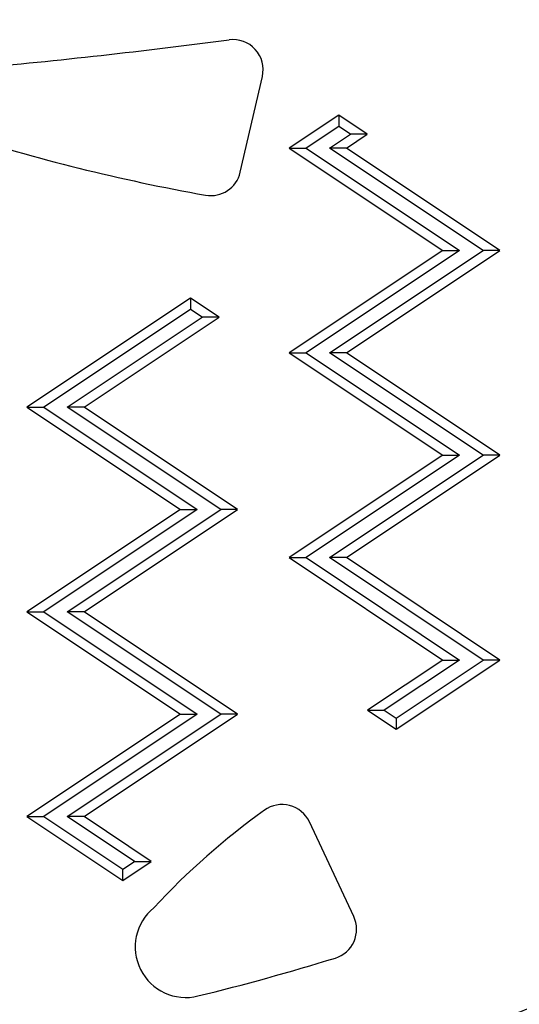
# Model space of a CAD drawing. Units: millimetres. Extents: x 1915 to 8397, y -734 to 1086.
# Drawn here: x 2214 to 2262, y 291 to 387 of the extents above; entities that cross this region are included whole.
import ezdxf

# ---------------------------------------------------------------- set-up
doc = ezdxf.new("R2010")
doc.units = ezdxf.units.MM
doc.header["$MEASUREMENT"] = 0
doc.styles.get("Standard").update_dxf_attribs({"font": 'arial.ttf'})
doc.dimstyles.get("Standard").update_dxf_attribs({"dimtxt": 0.18, "dimasz": 0.18, "dimexe": 0.18, "dimexo": 0.0625, "dimgap": 0.09, "dimtad": 0, "dimtih": 1, "dimtoh": 1, "dimdec": 4, "dimzin": 0, "dimdsep": 46, "dimtxsty": 'Standard', "dimcen": 0.09, "dimadec": 0, "dimazin": 0, "dimtfac": 1, "dimtdec": 4, "dimtofl": 0, "dimtmove": 0, "dimatfit": 3, "dimfxl": 1, "dimtolj": 1, "dimtzin": 0, "dimarcsym": 0})

# ---------------------------------------------------------------- blocks, each defined once
blk = doc.blocks.new('*D4')
at = {"color": 0, "lineweight": -2, "ltscale": 4, "transparency": 16777216}
for p, q in [((2131.261, 532.941), (2131.261, 563.121)), ((2181.261, 562.941), (3701.579, 562.941)), ((3751.579, 532.941), (3751.579, 563.121))]:
    blk.add_line(p, q, dxfattribs=at)
at = {"color": 0, "ltscale": 4, "transparency": 16777216}
for points in [[(2181.261, 571.275), (2181.261, 554.608), (2131.261, 562.941)], [(3701.579, 571.275), (3701.579, 554.608), (3751.579, 562.941)]]:
    blk.add_solid(points, dxfattribs=at)
at = {"layer": 'Defpoints', "color": 0, "ltscale": 4, "transparency": 16777216}
for p in [(3751.579, 562.941), (3751.579, 336.864), (2131.261, 333.035)]:
    blk.add_point(p, dxfattribs=at)
at = {"color": 0, "ltscale": 4, "transparency": 16777216, "insert": (2941.42, 628.787), "char_height": 80, "attachment_point": 5}
blk.add_mtext('\\A1;{\\fArial|b0|i0|c162|p34;160}', dxfattribs=at)
blk = doc.blocks.new('*D5')
at = {"color": 0, "lineweight": -2, "ltscale": 4, "transparency": 16777216}
for p, q in [((2063.04, 465.849), (2032.86, 465.849)), ((2033.04, 415.849), (2033.04, -122.932)), ((2063.04, -172.932), (2032.86, -172.932))]:
    blk.add_line(p, q, dxfattribs=at)
at = {"color": 0, "ltscale": 4, "transparency": 16777216}
for points in [[(2024.706, 415.849), (2041.373, 415.849), (2033.04, 465.849)], [(2024.706, -122.932), (2041.373, -122.932), (2033.04, -172.932)]]:
    blk.add_solid(points, dxfattribs=at)
at = {"layer": 'Defpoints', "color": 0, "ltscale": 4, "transparency": 16777216}
for p in [(2586.42, 465.849), (2033.04, -172.932), (2589.879, -172.932)]:
    blk.add_point(p, dxfattribs=at)
at = {"color": 0, "ltscale": 4, "transparency": 16777216, "insert": (1967.194, 146.459), "char_height": 80, "attachment_point": 5, "rotation": 90}
blk.add_mtext('\\A1;{\\fArial|b0|i0|c162|p34;65}', dxfattribs=at)

msp = doc.modelspace()

# ---------------------------------------------------------------- linework, layer by layer
at = {"ltscale": 4}
for p, q in [((2235.11908, 372.53263), (2237.27946, 381.89443)), ((2244.74816, 378.10384), (2239.91507, 374.88179)), ((2247.53517, 376.24584), (2244.74816, 378.10384)), ((2244.74816, 378.10384), (2244.74816, 377.01025)), ((2244.74816, 377.01025), (2241.55546, 374.88179)), ((2243.8487, 374.88179), (2245.89477, 376.24584)), ((2245.89477, 376.24584), (2244.74816, 377.01025)), ((2245.48909, 374.88179), (2247.53517, 376.24584)), ((2247.53517, 376.24584), (2245.89477, 376.24584)), ((2239.91507, 374.88179), (2254.91507, 364.88179)), ((2239.91507, 374.88179), (2241.55546, 374.88179)), ((2241.55546, 374.88179), (2256.55546, 364.88179)), ((2245.48909, 374.88179), (2243.8487, 374.88179)), ((2258.8487, 364.88179), (2243.8487, 374.88179)), ((2260.48909, 364.88179), (2245.48909, 374.88179)), ((2254.91507, 364.88179), (2239.91507, 354.88179)), ((2256.55546, 364.88179), (2241.55546, 354.88179)), ((2243.8487, 354.88179), (2258.8487, 364.88179)), ((2245.48909, 354.88179), (2260.48909, 364.88179)), ((2254.91507, 364.88179), (2256.55546, 364.88179)), ((2260.48909, 364.88179), (2258.8487, 364.88179)), ((2230.26792, 360.23424), (2214.28368, 349.57809)), ((2233.05493, 358.37624), (2230.26792, 360.23424)), ((2230.26792, 360.23424), (2230.26792, 359.14065)), ((2230.26792, 359.14065), (2215.92407, 349.57809)), ((2231.41453, 358.37624), (2230.26792, 359.14065)), ((2218.21731, 349.57809), (2231.41453, 358.37624)), ((2219.8577, 349.57809), (2233.05493, 358.37624)), ((2233.05493, 358.37624), (2231.41453, 358.37624)), ((2239.91507, 354.88179), (2254.91507, 344.88179)), ((2239.91507, 354.88179), (2241.55546, 354.88179)), ((2241.55546, 354.88179), (2256.55546, 344.88179)), ((2245.48909, 354.88179), (2243.8487, 354.88179)), ((2258.8487, 344.88179), (2243.8487, 354.88179)), ((2260.48909, 344.88179), (2245.48909, 354.88179)), ((2214.28368, 349.57809), (2229.28368, 339.57809)), ((2214.28368, 349.57809), (2215.92407, 349.57809)), ((2215.92407, 349.57809), (2230.92407, 339.57809)), ((2219.8577, 349.57809), (2218.21731, 349.57809)), ((2233.21731, 339.57809), (2218.21731, 349.57809)), ((2234.8577, 339.57809), (2219.8577, 349.57809)), ((2254.91507, 344.88179), (2239.91507, 334.88179)), ((2256.55546, 344.88179), (2241.55546, 334.88179)), ((2243.8487, 334.88179), (2258.8487, 344.88179)), ((2245.48909, 334.88179), (2260.48909, 344.88179)), ((2254.91507, 344.88179), (2256.55546, 344.88179)), ((2260.48909, 344.88179), (2258.8487, 344.88179)), ((2229.28368, 339.57809), (2214.28368, 329.57809)), ((2230.92407, 339.57809), (2215.92407, 329.57809)), ((2218.21731, 329.57809), (2233.21731, 339.57809)), ((2219.8577, 329.57809), (2234.8577, 339.57809)), ((2229.28368, 339.57809), (2230.92407, 339.57809)), ((2234.8577, 339.57809), (2233.21731, 339.57809)), ((2239.91507, 334.88179), (2254.91507, 324.88179)), ((2239.91507, 334.88179), (2241.55546, 334.88179)), ((2241.55546, 334.88179), (2256.55546, 324.88179)), ((2245.48909, 334.88179), (2243.8487, 334.88179)), ((2258.8487, 324.88179), (2243.8487, 334.88179)), ((2260.48909, 324.88179), (2245.48909, 334.88179)), ((2214.28368, 329.57809), (2229.28368, 319.57809)), ((2214.28368, 329.57809), (2215.92407, 329.57809)), ((2215.92407, 329.57809), (2230.92407, 319.57809)), ((2219.8577, 329.57809), (2218.21731, 329.57809)), ((2233.21731, 319.57809), (2218.21731, 329.57809)), ((2234.8577, 319.57809), (2219.8577, 329.57809)), ((2254.91507, 324.88179), (2247.55517, 319.97518)), ((2256.55546, 324.88179), (2249.19556, 319.97518)), ((2250.34218, 318.11718), (2260.48909, 324.88179)), ((2250.34218, 319.21077), (2258.8487, 324.88179)), ((2254.91507, 324.88179), (2256.55546, 324.88179)), ((2260.48909, 324.88179), (2258.8487, 324.88179)), ((2229.28368, 319.57809), (2214.28368, 309.57809)), ((2230.92407, 319.57809), (2215.92407, 309.57809)), ((2218.21731, 309.57809), (2233.21731, 319.57809)), ((2219.8577, 309.57809), (2234.8577, 319.57809)), ((2229.28368, 319.57809), (2230.92407, 319.57809)), ((2234.8577, 319.57809), (2233.21731, 319.57809)), ((2247.55517, 319.97518), (2250.34218, 318.11718)), ((2247.55517, 319.97518), (2249.19556, 319.97518)), ((2249.19556, 319.97518), (2250.34218, 319.21077)), ((2250.34218, 319.21077), (2250.34218, 318.11718)), ((2214.28368, 309.57809), (2223.63702, 303.34252)), ((2214.28368, 309.57809), (2215.92407, 309.57809)), ((2215.92407, 309.57809), (2223.63702, 304.43612)), ((2219.8577, 309.57809), (2218.21731, 309.57809)), ((2224.78364, 305.20053), (2218.21731, 309.57809)), ((2226.42403, 305.20053), (2219.8577, 309.57809)), ((2246.20892, 299.82576), (2241.87122, 309.07458)), ((2223.63702, 303.34252), (2226.42403, 305.20053)), ((2223.63702, 304.43612), (2224.78364, 305.20053)), ((2224.78364, 305.20053), (2226.42403, 305.20053)), ((2223.63702, 303.34252), (2223.63702, 304.43612))]:
    msp.add_line(p, q, dxfattribs=at)
for centre, radius, start, end in [((2153.5137, 994.86644), 614.68983, 275.18091437, 277.52640207), ((2234.41297, 382.55592), 2.94183, 347.0055838, 97.5264021), ((2264.48804, 554.4329), 187.02502, 252.149805, 259.9147351), ((2232.25259, 373.19412), 2.94183, 259.9147351, 347.0055838), ((2239.20777, 307.82542), 2.94183, 25.126601, 125.731652), ((2280.23537, 250.79598), 73.1958, 125.731652, 137.037823), ((2229.79833, 296.85533), 4.94089, 129.2769879, 283.9675502), ((2243.54547, 298.5766), 2.94183, 287.1716896, 25.126601), ((2176.70743, 514.8737), 229.33035, 283.6921123, 287.1716896)]:
    msp.add_arc(centre, radius, start, end, dxfattribs=at)
msp.add_open_spline([(2267.65485, 292.41887), (2267.26145, 292.26981), (2266.85681, 292.11764), (2266.44349, 291.96348), (2266.2999, 291.90993), (2266.15523, 291.85612), (2266.00967, 291.80214), (2265.97706, 291.79005), (2265.9444, 291.77795), (2265.91169, 291.76583), (2265.33966, 291.55398), (2264.75209, 291.33876), (2264.14926, 291.12066), (2264.12086, 291.11038), (2264.09243, 291.1001), (2264.06397, 291.08982), (2263.33599, 290.82674), (2262.58601, 290.55955), (2261.81351, 290.28875), (2261.26198, 290.09542), (2260.69892, 289.90023), (2260.1243, 289.70344), (2260.10469, 289.69672), (2260.08506, 289.69), (2260.06542, 289.68328), (2259.74129, 289.57236), (2259.41327, 289.46087), (2259.08435, 289.34984), (2259.07504, 289.3467), (2259.06574, 289.34356), (2259.05643, 289.34042), (2259.03918, 289.3346), (2259.02193, 289.32878), (2259.00468, 289.32296), (2258.66369, 289.20799), (2258.32117, 289.09333), (2257.97711, 288.97899), (2257.96235, 288.97409), (2257.94759, 288.96918), (2257.93282, 288.96428), (2257.22455, 288.72905), (2256.50983, 288.49523), (2255.78867, 288.26298), (2255.77886, 288.25982), (2255.76905, 288.25666), (2255.75924, 288.2535), (2254.66909, 287.90256), (2253.56431, 287.55523), (2252.44419, 287.21186), (2252.06183, 287.09465), (2251.67769, 286.9779), (2251.29173, 286.86163)], degree=3, knots=[0, 0, 0, 0, 0.0016669036, 0.0016669036, 0.0016669036, 0.0022459792, 0.0022459792, 0.0022459792, 0.0023757174, 0.0023757174, 0.0023757174, 0.0046445589, 0.0046445589, 0.0046445589, 0.0047514347, 0.0047514347, 0.0047514347, 0.0074847933, 0.0074847933, 0.0074847933, 0.0094362615, 0.0094362615, 0.0094362615, 0.0095028694, 0.0095028694, 0.0095028694, 0.0106020103, 0.0106020103, 0.0106020103, 0.0106330995, 0.0106330995, 0.0106330995, 0.0106907281, 0.0106907281, 0.0106907281, 0.0118297164, 0.0118297164, 0.0118297164, 0.0118785868, 0.0118785868, 0.0118785868, 0.0142224316, 0.0142224316, 0.0142224316, 0.0142543041, 0.0142543041, 0.0142543041, 0.0177965676, 0.0177965676, 0.0177965676, 0.0190057388, 0.0190057388, 0.0190057388, 0.0190057388], dxfattribs=at)

# ---------------------------------------------------------------- dimensions: what is measured, and where the dimension line sits
dim = msp.add_linear_dim(base=(3751.57854, 562.94127), p1=(2131.26148, 333.03479), p2=(3751.57854, 336.86382), text='{\\fArial|b0|i0|c162|p34;160}', dimstyle='Standard', override={"dimtxt": 80, "dimasz": 50, "dimgap": 25, "dimtad": 2, "dimtih": 0, "dimtoh": 0, "dimfxl": 30, "dimfxlon": 1}, dxfattribs=at)
dim.commit()
dim.dimension.update_dxf_attribs({"geometry": '*D4', "text_midpoint": (2941.42001, 628.78711)})
dim = msp.add_linear_dim(base=(2033.03979, -172.93191), p1=(2586.42001, 465.84931), p2=(2589.879, -172.93191), angle=90, text='{\\fArial|b0|i0|c162|p34;65}', dimstyle='Standard', override={"dimtxt": 80, "dimasz": 50, "dimgap": 25, "dimtad": 2, "dimtih": 0, "dimtoh": 0, "dimfxl": 30, "dimfxlon": 1}, dxfattribs=at)
dim.commit()
dim.dimension.update_dxf_attribs({"geometry": '*D5', "text_midpoint": (1967.19395, 146.4587)})

doc.saveas('drawing.dxf')
